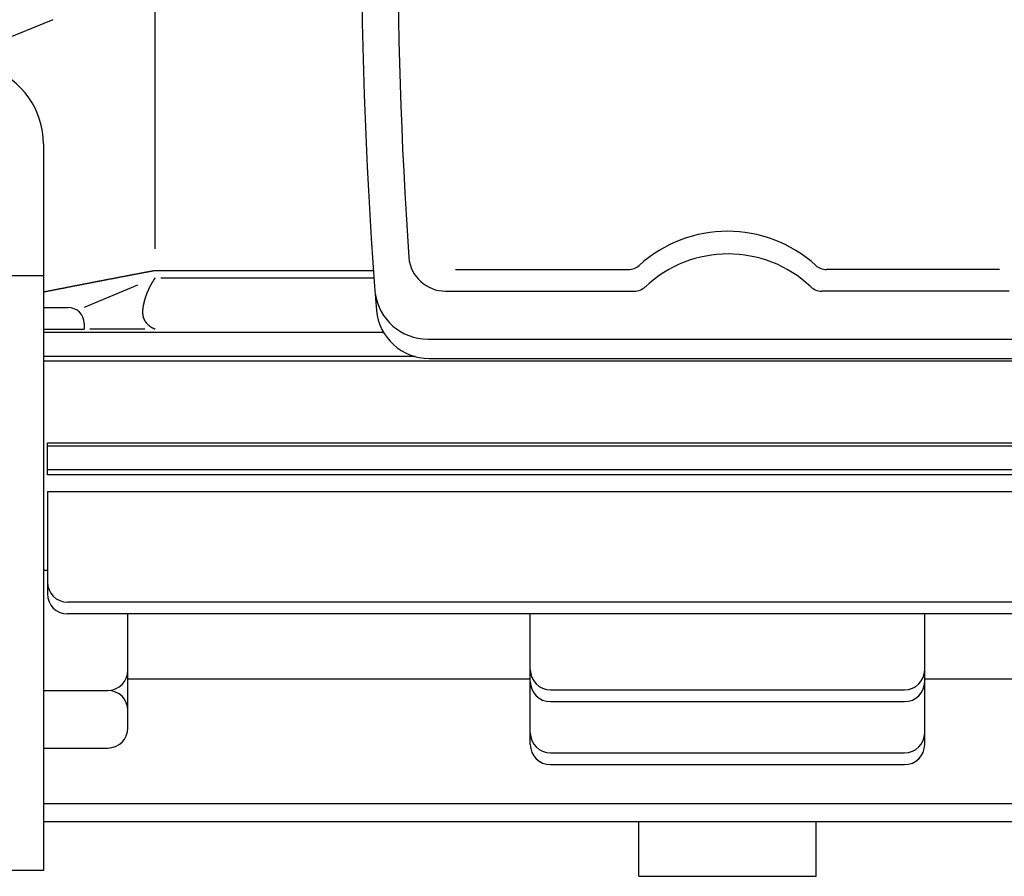
# Model space of a CAD drawing. Extents: x 118 to 1298, y 411 to 1237.
# Drawn here: x 252 to 374, y 480 to 586 of the extents above; entities that cross this region are included whole.
import ezdxf

# ---------------------------------------------------------------- set-up
doc = ezdxf.new("R2010")
doc.units = 0
doc.layers.get('0').update_dxf_attribs({"linetype": 'CONTINUOUS'})

# ---------------------------------------------------------------- blocks, each defined once
blk = doc.blocks.new('ﾓｰﾀ側面')
for p, q in [((376.96, 1387.25), (376.96, 1467.32)), ((355.14, 1412.03), (364.31, 1415.74)), ((363.08, 1400.31), (363.08, 1309.99)), ((274.48, 1383.95), (363.08, 1383.95)), ((376.96, 1384.58), (404.08, 1384.58)), ((414.3, 1384.68), (435.75, 1384.68)), ((481.86, 1384.68), (460.4, 1384.68)), ((374.76, 1382.73), (368.14, 1379.97)), ((377.69, 1383.65), (404.08, 1383.65)), ((413.06, 1382), (436.5, 1382)), ((483.09, 1382), (459.79, 1382)), ((363.08, 1379.97), (366.14, 1379.97)), ((368.14, 1377.97), (368.14, 1377.29)), ((363.08, 1377.29), (368.14, 1377.29)), ((405.35, 1376.87), (363.08, 1376.87)), ((375.69, 1377.29), (368.83, 1377.29)), ((410.83, 1376.05), (485.33, 1376.05)), ((409.26, 1373.87), (363.08, 1373.87)), ((550.58, 1373.28), (363.08, 1373.28)), ((411.03, 1373.63), (485.13, 1373.63)), ((363.58, 1359.18), (363.58, 1363.17)), ((363.58, 1363.17), (532.58, 1363.17)), ((363.58, 1362.78), (532.58, 1362.78)), ((532.58, 1359.79), (363.58, 1359.79)), ((532.58, 1359.18), (363.58, 1359.18)), ((363.58, 1357.1), (363.58, 1344.38)), ((363.58, 1357.1), (532.58, 1357.1)), ((363.08, 1347.31), (363.58, 1347.31)), ((530.08, 1343.35), (366.08, 1343.35)), ((530.08, 1341.88), (366.08, 1341.88)), ((373.58, 1327.72), (373.58, 1341.88)), ((423.58, 1325.66), (423.58, 1341.88)), ((472.58, 1325.66), (472.58, 1341.88)), ((373.58, 1333.82), (423.58, 1333.82)), ((472.58, 1333.82), (522.58, 1333.82)), ((363.08, 1332.38), (371.08, 1332.38)), ((426.08, 1332.46), (470.08, 1332.46)), ((426.08, 1330.99), (470.08, 1330.99)), ((363.08, 1325.22), (371.08, 1325.22)), ((426.08, 1324.62), (470.08, 1324.62)), ((426.08, 1323.16), (470.08, 1323.16)), ((363.08, 1318.33), (537.8, 1318.33)), ((536.65, 1316.04), (363.08, 1316.04)), ((437.08, 1309.29), (437.08, 1316.04)), ((459.08, 1309.29), (459.08, 1316.04)), ((363.08, 1309.99), (276.78, 1309.99)), ((437.08, 1309.29), (459.08, 1309.29))]:
    blk.add_line(p, q)
for points in [[(363.08, 1381.9, 0), (363.14, 1381.91, 0), (363.2, 1381.93, 0), (363.27, 1381.94, 0), (363.33, 1381.95, 0), (363.39, 1381.96, 0), (363.45, 1381.98, 0), (363.51, 1381.99, 0), (363.58, 1382, 0), (363.64, 1382.01, 0), (363.7, 1382.03, 0), (363.76, 1382.04, 0), (363.83, 1382.05, 0), (363.89, 1382.06, 0), (363.95, 1382.07, 0), (364.01, 1382.09, 0), (364.07, 1382.1, 0), (364.14, 1382.11, 0), (364.2, 1382.12, 0), (364.26, 1382.14, 0), (364.32, 1382.15, 0), (364.39, 1382.16, 0), (364.45, 1382.17, 0), (364.51, 1382.19, 0), (364.57, 1382.2, 0), (364.63, 1382.21, 0), (364.7, 1382.22, 0), (364.76, 1382.23, 0), (364.82, 1382.25, 0), (364.88, 1382.26, 0), (364.94, 1382.27, 0), (365.01, 1382.28, 0), (365.07, 1382.3, 0), (365.13, 1382.31, 0), (365.19, 1382.32, 0), (365.26, 1382.33, 0), (365.32, 1382.34, 0), (365.38, 1382.36, 0), (365.44, 1382.37, 0), (365.5, 1382.38, 0), (365.57, 1382.39, 0), (365.63, 1382.41, 0), (365.69, 1382.42, 0), (365.75, 1382.43, 0), (365.82, 1382.44, 0), (365.88, 1382.45, 0), (365.94, 1382.47, 0), (366, 1382.48, 0), (366.06, 1382.49, 0), (366.13, 1382.5, 0), (366.19, 1382.52, 0), (366.25, 1382.53, 0), (366.31, 1382.54, 0), (366.38, 1382.55, 0), (366.44, 1382.56, 0), (366.5, 1382.58, 0), (366.56, 1382.59, 0), (366.62, 1382.6, 0), (366.69, 1382.61, 0), (366.75, 1382.62, 0), (366.81, 1382.64, 0), (366.87, 1382.65, 0), (366.94, 1382.66, 0), (367, 1382.67, 0), (367.06, 1382.69, 0), (367.12, 1382.7, 0), (367.19, 1382.71, 0), (367.25, 1382.72, 0), (367.31, 1382.73, 0), (367.37, 1382.75, 0), (367.43, 1382.76, 0), (367.5, 1382.77, 0), (367.56, 1382.78, 0), (367.62, 1382.79, 0), (367.68, 1382.81, 0), (367.75, 1382.82, 0), (367.81, 1382.83, 0), (367.87, 1382.84, 0), (367.93, 1382.86, 0), (368, 1382.87, 0), (368.06, 1382.88, 0), (368.12, 1382.89, 0), (368.18, 1382.9, 0), (368.24, 1382.92, 0), (368.31, 1382.93, 0), (368.37, 1382.94, 0), (368.43, 1382.95, 0), (368.49, 1382.96, 0), (368.56, 1382.98, 0), (368.62, 1382.99, 0), (368.68, 1383, 0), (368.74, 1383.01, 0), (368.8, 1383.02, 0), (368.87, 1383.04, 0), (368.93, 1383.05, 0), (368.99, 1383.06, 0), (369.05, 1383.07, 0), (369.12, 1383.09, 0), (369.18, 1383.1, 0), (369.24, 1383.11, 0), (369.3, 1383.12, 0), (369.36, 1383.13, 0), (369.43, 1383.15, 0), (369.49, 1383.16, 0), (369.55, 1383.17, 0), (369.61, 1383.18, 0), (369.68, 1383.19, 0), (369.74, 1383.21, 0), (369.8, 1383.22, 0), (369.86, 1383.23, 0), (369.92, 1383.24, 0), (369.99, 1383.25, 0), (370.05, 1383.27, 0), (370.11, 1383.28, 0), (370.17, 1383.29, 0), (370.24, 1383.3, 0), (370.3, 1383.31, 0), (370.36, 1383.33, 0), (370.42, 1383.34, 0), (370.49, 1383.35, 0), (370.55, 1383.36, 0), (370.61, 1383.37, 0), (370.67, 1383.39, 0), (370.73, 1383.4, 0), (370.8, 1383.41, 0), (370.86, 1383.42, 0), (370.92, 1383.43, 0), (370.98, 1383.45, 0), (371.05, 1383.46, 0), (371.11, 1383.47, 0), (371.17, 1383.48, 0), (371.23, 1383.49, 0), (371.29, 1383.51, 0), (371.36, 1383.52, 0), (371.42, 1383.53, 0), (371.48, 1383.54, 0), (371.54, 1383.55, 0), (371.61, 1383.57, 0), (371.67, 1383.58, 0), (371.73, 1383.59, 0), (371.79, 1383.6, 0), (371.85, 1383.61, 0), (371.92, 1383.63, 0), (371.98, 1383.64, 0), (372.04, 1383.65, 0), (372.1, 1383.66, 0), (372.17, 1383.67, 0), (372.23, 1383.68, 0), (372.29, 1383.7, 0), (372.35, 1383.71, 0), (372.42, 1383.72, 0), (372.48, 1383.73, 0), (372.54, 1383.74, 0), (372.6, 1383.76, 0), (372.66, 1383.77, 0), (372.73, 1383.78, 0), (372.79, 1383.79, 0), (372.85, 1383.8, 0), (372.91, 1383.82, 0), (372.98, 1383.83, 0), (373.04, 1383.84, 0), (373.1, 1383.85, 0), (373.16, 1383.86, 0), (373.22, 1383.88, 0), (373.29, 1383.89, 0), (373.35, 1383.9, 0), (373.41, 1383.91, 0), (373.47, 1383.92, 0), (373.54, 1383.94, 0), (373.6, 1383.95, 0), (373.66, 1383.96, 0), (373.72, 1383.97, 0), (373.79, 1383.98, 0), (373.85, 1383.99, 0), (373.91, 1384.01, 0), (373.97, 1384.02, 0), (374.03, 1384.03, 0), (374.1, 1384.04, 0), (374.16, 1384.05, 0), (374.22, 1384.07, 0), (374.28, 1384.08, 0), (374.35, 1384.09, 0), (374.41, 1384.1, 0), (374.47, 1384.11, 0), (374.53, 1384.12, 0), (374.6, 1384.14, 0), (374.66, 1384.15, 0), (374.72, 1384.16, 0), (374.78, 1384.17, 0), (374.84, 1384.18, 0), (374.91, 1384.2, 0), (374.97, 1384.21, 0), (375.03, 1384.22, 0), (375.09, 1384.23, 0), (375.15, 1384.24, 0), (375.22, 1384.25, 0), (375.28, 1384.27, 0), (375.34, 1384.28, 0), (375.4, 1384.29, 0), (375.47, 1384.3, 0), (375.53, 1384.31, 0), (375.59, 1384.33, 0), (375.65, 1384.34, 0), (375.72, 1384.35, 0), (375.78, 1384.36, 0), (375.84, 1384.37, 0), (375.9, 1384.38, 0), (375.96, 1384.4, 0), (376.03, 1384.41, 0), (376.09, 1384.42, 0), (376.15, 1384.43, 0), (376.21, 1384.44, 0), (376.28, 1384.46, 0), (376.34, 1384.47, 0), (376.4, 1384.48, 0), (376.46, 1384.49, 0), (376.53, 1384.5, 0), (376.59, 1384.51, 0), (376.65, 1384.53, 0), (376.71, 1384.54, 0), (376.77, 1384.55, 0), (376.84, 1384.56, 0), (376.9, 1384.57, 0), (376.96, 1384.58, 0)], [(376.96, 1383.65, 0), (376.94, 1383.62, 0), (376.93, 1383.6, 0), (376.91, 1383.58, 0), (376.9, 1383.55, 0), (376.88, 1383.53, 0), (376.86, 1383.51, 0), (376.85, 1383.48, 0), (376.83, 1383.46, 0), (376.81, 1383.43, 0), (376.8, 1383.41, 0), (376.78, 1383.39, 0), (376.77, 1383.36, 0), (376.75, 1383.34, 0), (376.74, 1383.31, 0), (376.72, 1383.29, 0), (376.7, 1383.26, 0), (376.69, 1383.24, 0), (376.67, 1383.22, 0), (376.66, 1383.19, 0), (376.64, 1383.17, 0), (376.63, 1383.14, 0), (376.61, 1383.12, 0), (376.6, 1383.09, 0), (376.58, 1383.07, 0), (376.57, 1383.04, 0), (376.55, 1383.02, 0), (376.54, 1382.99, 0), (376.52, 1382.97, 0), (376.51, 1382.94, 0), (376.5, 1382.92, 0), (376.48, 1382.89, 0), (376.47, 1382.87, 0), (376.45, 1382.84, 0), (376.44, 1382.82, 0), (376.43, 1382.79, 0), (376.41, 1382.77, 0), (376.4, 1382.74, 0), (376.38, 1382.71, 0), (376.37, 1382.69, 0), (376.36, 1382.66, 0), (376.34, 1382.64, 0), (376.33, 1382.61, 0), (376.32, 1382.59, 0), (376.3, 1382.56, 0), (376.29, 1382.54, 0), (376.28, 1382.51, 0), (376.26, 1382.48, 0), (376.25, 1382.46, 0), (376.24, 1382.43, 0), (376.23, 1382.41, 0), (376.21, 1382.38, 0), (376.2, 1382.35, 0), (376.19, 1382.33, 0), (376.18, 1382.3, 0), (376.16, 1382.28, 0), (376.15, 1382.25, 0), (376.14, 1382.22, 0), (376.13, 1382.2, 0), (376.12, 1382.17, 0), (376.1, 1382.14, 0), (376.09, 1382.12, 0), (376.08, 1382.09, 0), (376.07, 1382.06, 0), (376.06, 1382.04, 0), (376.04, 1382.01, 0), (376.03, 1381.99, 0), (376.02, 1381.96, 0), (376.01, 1381.93, 0), (376, 1381.91, 0), (375.99, 1381.88, 0), (375.98, 1381.85, 0), (375.96, 1381.83, 0), (375.95, 1381.8, 0), (375.94, 1381.77, 0), (375.93, 1381.74, 0), (375.92, 1381.72, 0), (375.91, 1381.69, 0), (375.9, 1381.66, 0), (375.89, 1381.64, 0), (375.88, 1381.61, 0), (375.87, 1381.58, 0), (375.86, 1381.56, 0), (375.85, 1381.53, 0), (375.84, 1381.5, 0), (375.83, 1381.47, 0), (375.82, 1381.45, 0), (375.81, 1381.42, 0), (375.8, 1381.39, 0), (375.79, 1381.37, 0), (375.78, 1381.34, 0), (375.77, 1381.31, 0), (375.76, 1381.28, 0), (375.75, 1381.26, 0), (375.75, 1381.23, 0), (375.74, 1381.2, 0), (375.73, 1381.18, 0), (375.72, 1381.15, 0), (375.71, 1381.12, 0), (375.7, 1381.09, 0), (375.69, 1381.07, 0), (375.68, 1381.04, 0), (375.68, 1381.01, 0), (375.67, 1380.98, 0), (375.66, 1380.96, 0), (375.65, 1380.93, 0), (375.64, 1380.9, 0), (375.63, 1380.87, 0), (375.63, 1380.84, 0), (375.62, 1380.82, 0), (375.61, 1380.79, 0), (375.61, 1380.76, 0), (375.6, 1380.73, 0), (375.59, 1380.71, 0), (375.58, 1380.68, 0), (375.58, 1380.65, 0), (375.57, 1380.62, 0), (375.56, 1380.59, 0), (375.56, 1380.57, 0), (375.55, 1380.54, 0), (375.54, 1380.51, 0), (375.54, 1380.48, 0), (375.53, 1380.45, 0), (375.52, 1380.42, 0), (375.52, 1380.4, 0), (375.51, 1380.37, 0), (375.51, 1380.34, 0), (375.5, 1380.31, 0), (375.5, 1380.28, 0), (375.49, 1380.25, 0), (375.49, 1380.23, 0), (375.48, 1380.2, 0), (375.48, 1380.17, 0), (375.47, 1380.14, 0), (375.47, 1380.11, 0), (375.46, 1380.08, 0), (375.46, 1380.05, 0), (375.45, 1380.02, 0), (375.45, 1380, 0), (375.45, 1379.97, 0), (375.44, 1379.94, 0), (375.44, 1379.91, 0), (375.44, 1379.88, 0), (375.43, 1379.85, 0), (375.43, 1379.82, 0), (375.43, 1379.79, 0), (375.42, 1379.76, 0), (375.42, 1379.73, 0), (375.42, 1379.7, 0), (375.41, 1379.68, 0), (375.41, 1379.65, 0), (375.41, 1379.62, 0), (375.41, 1379.59, 0), (375.41, 1379.56, 0), (375.41, 1379.53, 0), (375.4, 1379.5, 0), (375.4, 1379.47, 0), (375.4, 1379.44, 0), (375.4, 1379.41, 0), (375.4, 1379.38, 0), (375.4, 1379.35, 0), (375.4, 1379.32, 0), (375.4, 1379.29, 0), (375.4, 1379.27, 0), (375.41, 1379.24, 0), (375.41, 1379.21, 0), (375.41, 1379.18, 0), (375.41, 1379.15, 0), (375.42, 1379.12, 0), (375.42, 1379.09, 0), (375.42, 1379.06, 0), (375.43, 1379.04, 0), (375.43, 1379.01, 0), (375.44, 1378.98, 0), (375.44, 1378.95, 0), (375.44, 1378.92, 0), (375.45, 1378.89, 0), (375.46, 1378.87, 0), (375.46, 1378.84, 0), (375.47, 1378.81, 0), (375.48, 1378.78, 0), (375.49, 1378.75, 0), (375.49, 1378.73, 0), (375.5, 1378.7, 0), (375.51, 1378.67, 0), (375.52, 1378.65, 0), (375.53, 1378.62, 0), (375.54, 1378.59, 0), (375.55, 1378.57, 0), (375.56, 1378.54, 0), (375.58, 1378.51, 0), (375.59, 1378.49, 0), (375.6, 1378.46, 0), (375.62, 1378.43, 0), (375.63, 1378.41, 0), (375.64, 1378.38, 0), (375.66, 1378.36, 0), (375.67, 1378.33, 0), (375.69, 1378.31, 0), (375.7, 1378.28, 0), (375.72, 1378.26, 0), (375.73, 1378.23, 0), (375.75, 1378.21, 0), (375.77, 1378.19, 0), (375.78, 1378.16, 0), (375.8, 1378.14, 0), (375.82, 1378.12, 0), (375.84, 1378.09, 0), (375.86, 1378.07, 0), (375.87, 1378.05, 0), (375.89, 1378.03, 0), (375.91, 1378, 0), (375.93, 1377.98, 0), (375.95, 1377.96, 0), (375.97, 1377.94, 0), (375.99, 1377.92, 0), (376.01, 1377.9, 0), (376.03, 1377.88, 0), (376.05, 1377.86, 0), (376.07, 1377.84, 0), (376.1, 1377.82, 0), (376.12, 1377.8, 0), (376.14, 1377.78, 0), (376.16, 1377.76, 0), (376.18, 1377.74, 0), (376.21, 1377.72, 0), (376.23, 1377.7, 0), (376.25, 1377.68, 0), (376.27, 1377.67, 0), (376.3, 1377.65, 0), (376.32, 1377.63, 0), (376.35, 1377.61, 0), (376.37, 1377.6, 0), (376.39, 1377.58, 0), (376.42, 1377.56, 0), (376.44, 1377.55, 0), (376.47, 1377.53, 0), (376.49, 1377.52, 0), (376.52, 1377.5, 0), (376.54, 1377.49, 0), (376.57, 1377.47, 0), (376.59, 1377.46, 0), (376.62, 1377.44, 0), (376.64, 1377.43, 0), (376.67, 1377.42, 0), (376.7, 1377.4, 0), (376.72, 1377.39, 0), (376.75, 1377.38, 0), (376.77, 1377.37, 0), (376.8, 1377.35, 0), (376.83, 1377.34, 0), (376.86, 1377.33, 0), (376.88, 1377.32, 0), (376.91, 1377.31, 0), (376.94, 1377.3, 0), (376.96, 1377.29, 0)]]:
    blk.add_polyline3d(points)
for centre, radius, start, end in [((1003.18, 1427.07), 600.6, 175.43282, 184.53203), ((1002.58, 1427.07), 595.5, 175.65604, 183.93781), ((353.08, 1400.31), 10, 0, 69.8293), ((448.08, 1373.1), 16.34, 47.7679, 132.2321), ((413.06, 1386.6), 4.6, 185.3763, 270), ((448.15, 1371.62), 15, 46.7672, 133.2328), ((435.75, 1386.68), 2, 270, 312.2321), ((460.4, 1386.68), 2, 227.7679, 270), ((436.5, 1384), 2, 270, 313.2328), ((459.79, 1384), 2, 226.7672, 270), ((410.83, 1382.65), 6.6, 188.0412, 270), ((366.14, 1377.97), 2, 0, 90), ((411.03, 1380.23), 6.6, 185.3762, 270), ((366.08, 1345.85), 2.5, 180, 270), ((366.08, 1344.38), 2.5, 180, 270), ((371.08, 1334.88), 2.5, 270, 0), ((426.08, 1334.96), 2.5, 180, 270), ((470.08, 1334.96), 2.5, 270, 0), ((371.08, 1329.88), 2.5, 0, 90), ((426.08, 1333.49), 2.5, 180, 270), ((470.08, 1333.49), 2.5, 270, 0), ((371.08, 1327.72), 2.5, 270, 0), ((426.08, 1327.12), 2.5, 180, 270), ((470.08, 1327.12), 2.5, 270, 0), ((426.08, 1325.66), 2.5, 180, 270), ((470.08, 1325.66), 2.5, 270, 0)]:
    blk.add_arc(centre, radius, start, end)

msp = doc.modelspace()

# ---------------------------------------------------------------- block references
at = {"color": 0}
msp.add_blockref('ﾓｰﾀ側面', (-108.63, -829.73), dxfattribs=at)

doc.saveas('drawing.dxf')
